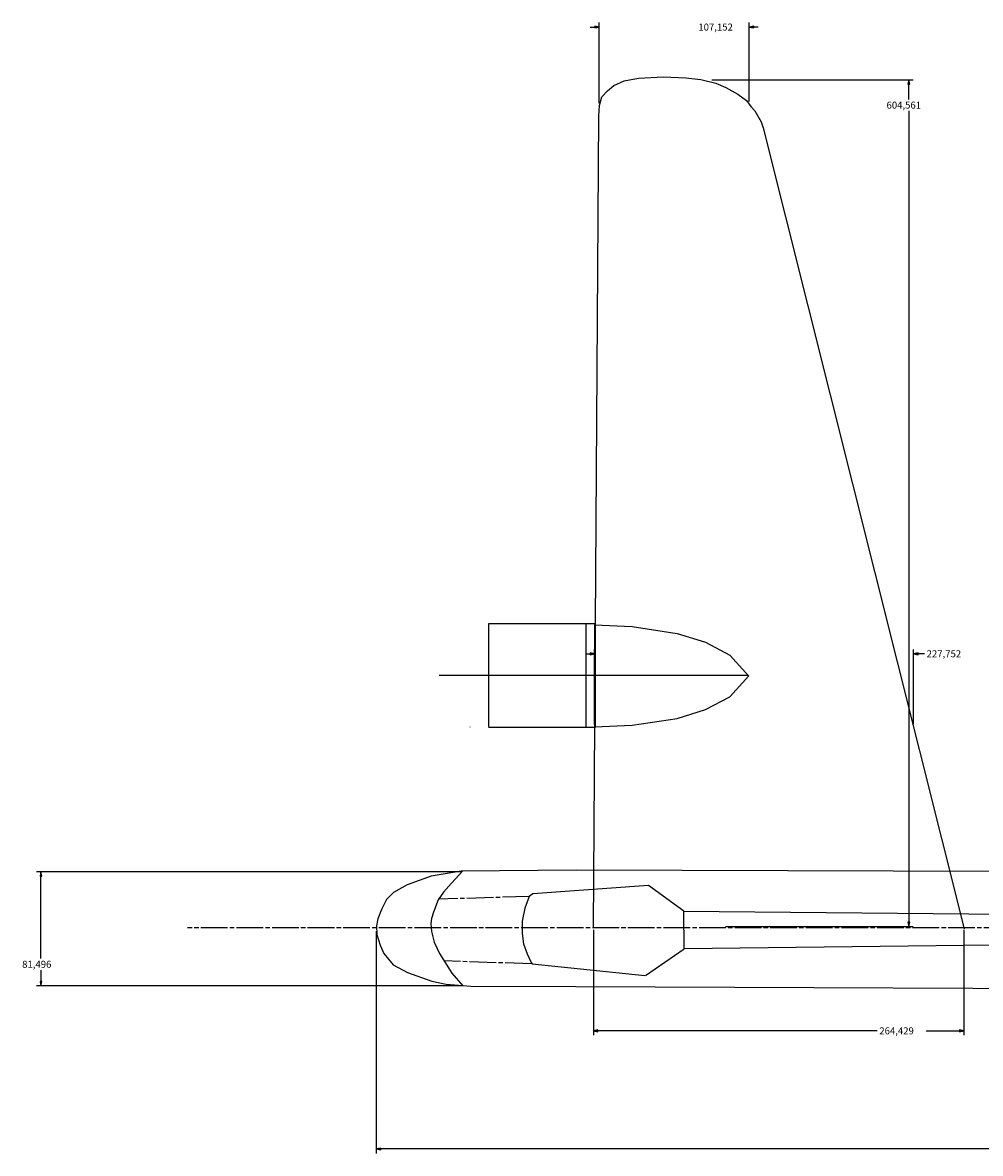
# Model space of a CAD drawing. Extents: x -1794 to -40, y 629 to 2025.
# Drawn here: x -1794 to -1110, y 1190 to 1998 of the extents above; entities that cross this region are included whole.
import ezdxf

# ---------------------------------------------------------------- set-up
doc = ezdxf.new("R2010")
doc.units = 0
for name, pattern in [('LINETYPE_1', [0]), ('LINETYPE_2', [0]), ('LINETYPE_4', [25.4, 19.05, -1.5875, 3.175, -1.5875])]:
    doc.linetypes.add(name, pattern=pattern)
doc.layers.get('0').update_dxf_attribs({"linetype": 'CONTINUOUS'})
doc.layers.add('2', color=4, linetype='CONTINUOUS')
doc.layers.add('7', color=1, linetype='CONTINUOUS')

msp = doc.modelspace()

# ---------------------------------------------------------------- linework, layer by layer
at = {"linetype": 'LINETYPE_1'}
for points in [[(-1386.54282, 1351.27492), (-1382.69726, 1930.87752), (-1382.36706, 1938.37306), (-1380.63224, 1944.57066), (-1376.68508, 1948.91406), (-1372.05466, 1952.7647), (-1364.79026, 1956.03114), (-1354.47532, 1957.8828), (-1336.69786, 1958.85308), (-1320.6857, 1958.2892), (-1310.01008, 1956.92268), (-1299.31922, 1954.2887), (-1292.10054, 1951.37532), (-1283.68298, 1946.52392), (-1277.38124, 1942.084), (-1274.30276, 1937.69996), (-1271.4859, 1934.66974), (-1267.0282, 1926.7424), (-1265.47372, 1922.43202), (-1122.09072, 1350.63738)], [(-1461.30772, 1495.07448), (-1461.30772, 1568.58716)], [(-1461.30772, 1568.58716), (-1385.46586, 1568.58716)], [(-1391.97842, 1567.8912), (-1391.97842, 1494.77222)], [(-1385.85448, 1567.58132), (-1359.11082, 1566.38498), (-1326.97728, 1561.59454), (-1306.61918, 1555.20644), (-1289.25574, 1546.02688), (-1275.68452, 1531.05866)], [(-1385.75034, 1494.65284), (-1385.75034, 1567.65244)], [(-1385.62842, 1567.67784), (-1385.62842, 1531.17804)], [(-1385.46586, 1568.58716), (-1385.46586, 1494.409)], [(-1385.85448, 1494.77476), (-1359.11082, 1495.9711), (-1326.97728, 1500.76154), (-1306.61918, 1507.14964), (-1289.25574, 1516.3292), (-1275.68452, 1531.29742)], [(-1276.35762, 1531.17804), (-1276.35762, 1531.57174)], [(-1474.55636, 1494.67316), (-1474.55636, 1494.84588)], [(-1385.46586, 1494.409), (-1461.643, 1494.409)], [(-946.25414, 1391.158), (-1398.8288, 1392.5931), (-1480.95716, 1391.7676), (-1502.37698, 1388.20398), (-1519.57532, 1382.04956), (-1529.2832, 1376.49712), (-1534.36574, 1371.46792), (-1537.84554, 1364.49816), (-1540.60398, 1357.89416), (-1541.41932, 1352.89544), (-1541.25676, 1346.55814), (-1538.88948, 1338.90258), (-1536.1666, 1332.94882), (-1529.6515, 1324.94782), (-1519.25528, 1319.54016), (-1502.029, 1313.32478), (-1491.77502, 1311.20388), (-1474.20076, 1309.60368), (-1399.159, 1309.42334), (-945.90108, 1307.5666)], [(-1479.91068, 1392.00128), (-1487.93708, 1383.35258), (-1493.66986, 1376.90352), (-1497.49256, 1371.40696), (-1500.83774, 1362.56776), (-1502.15092, 1357.95004), (-1502.62844, 1354.44738), (-1502.31094, 1348.71206), (-1500.39832, 1341.22668), (-1496.41814, 1333.10376), (-1487.65768, 1318.88992), (-1479.8929, 1309.9288)], [(-1349.55788, 1317.39132), (-1321.90998, 1336.34734), (-1322.09794, 1363.15704), (-1347.3303, 1381.50092), (-1429.90316, 1375.55478), (-1432.49142, 1373.83012), (-1435.67912, 1365.27794), (-1437.56888, 1356.16696), (-1437.5892, 1347.39126), (-1436.63924, 1339.92366), (-1433.99002, 1332.7126), (-1431.10458, 1326.64454), (-1430.36036, 1325.59298), (-1349.87792, 1317.22368)], [(-1322.29098, 1363.36278), (-762.41402, 1358.13038)], [(-1321.92014, 1336.49212), (-762.42926, 1343.33742)]]:
    msp.add_lwpolyline(points, dxfattribs=at)
at = {"linetype": 'LINETYPE_2'}
for points in [[(-1385.88242, 1496.7966), (-1385.88242, 1550.16962)], [(-1158.13078, 1496.7966), (-1158.13078, 1550.16962)], [(-1392.23242, 1546.99462), (-1385.88242, 1546.99462)], [(-1385.88242, 1546.99462), (-1389.05742, 1547.62962)], [(-1389.05742, 1547.62962), (-1389.05742, 1546.35962)], [(-1389.05742, 1546.35962), (-1385.88242, 1546.99462)], [(-1154.95578, 1547.62962), (-1158.13078, 1546.99462)], [(-1150.3914, 1546.99462), (-1158.13078, 1546.99462)], [(-1158.13078, 1546.99462), (-1154.95578, 1546.35962)], [(-1154.95578, 1546.35962), (-1154.95578, 1547.62962)], [(-1480.40852, 1391.41962), (-1784.17982, 1391.41962)], [(-1781.00482, 1391.41962), (-1781.63982, 1388.24462)], [(-1781.00482, 1329.39282), (-1781.00482, 1391.41962)], [(-1780.36982, 1388.24462), (-1781.00482, 1391.41962)], [(-1781.63982, 1388.24462), (-1780.36982, 1388.24462)], [(-1781.00482, 1321.2445), (-1781.00482, 1309.92372)], [(-1480.40852, 1309.92372), (-1784.17982, 1309.92372)], [(-1780.36982, 1313.09872), (-1781.63982, 1313.09872)], [(-1781.63982, 1313.09872), (-1781.00482, 1309.92372)], [(-1781.00482, 1309.92372), (-1780.36982, 1313.09872)]]:
    msp.add_lwpolyline(points, dxfattribs=at)
at = {"linetype": 'LINETYPE_4'}
for points in [[(-1432.5981, 1373.7209), (-1497.36556, 1371.81082)], [(-1430.64484, 1325.62092), (-1493.2406, 1327.7469)]]:
    msp.add_lwpolyline(points, dxfattribs=at)
at = {"layer": '2', "linetype": 'LINETYPE_1'}
msp.add_lwpolyline([(-1276.0706, 1531.47014), (-1496.85756, 1531.47014)], dxfattribs=at)
at = {"layer": '2', "linetype": 'LINETYPE_4'}
msp.add_lwpolyline([(-682.56912, 1351.42732), (-1676.28062, 1351.42732)], dxfattribs=at)
at = {"layer": '7', "linetype": 'LINETYPE_2'}
for points in [[(-1388.9101, 1994.42324), (-1382.5601, 1994.42324)], [(-1382.5601, 1994.42324), (-1385.7351, 1995.05824)], [(-1385.7351, 1995.05824), (-1385.7351, 1993.78824)], [(-1385.7351, 1993.78824), (-1382.5601, 1994.42324)], [(-1382.5601, 1940.1028), (-1382.5601, 1997.59824)], [(-1275.40766, 1941.29152), (-1275.40766, 1997.59824)], [(-1272.23266, 1995.05824), (-1275.40766, 1994.42324)], [(-1269.05766, 1994.42324), (-1275.40766, 1994.42324)], [(-1275.40766, 1994.42324), (-1272.23266, 1993.78824)], [(-1272.23266, 1993.78824), (-1272.23266, 1995.05824)], [(-1302.19704, 1956.78298), (-1158.36192, 1956.78298)], [(-1161.53692, 1956.78298), (-1162.17192, 1953.60798)], [(-1162.17192, 1953.60798), (-1160.90192, 1953.60798)], [(-1161.53692, 1942.77996), (-1161.53692, 1956.78298)], [(-1160.90192, 1953.60798), (-1161.53692, 1956.78298)], [(-1161.53692, 1934.63164), (-1161.53692, 1352.22234)], [(-1541.61744, 1348.94574), (-1541.61744, 1190.33036)], [(-1386.70792, 1349.9846), (-1386.70792, 1274.63042)], [(-1292.38756, 1352.22234), (-1158.36192, 1352.22234)], [(-1160.90192, 1355.39734), (-1162.17192, 1355.39734)], [(-1162.17192, 1355.39734), (-1161.53692, 1352.22234)], [(-1161.53692, 1352.22234), (-1160.90192, 1355.39734)], [(-1122.27868, 1349.96174), (-1122.27868, 1274.63042)], [(-1383.53292, 1278.44042), (-1386.70792, 1277.80542)], [(-1184.16324, 1277.80542), (-1386.70792, 1277.80542)], [(-1386.70792, 1277.80542), (-1383.53292, 1277.17042)], [(-1383.53292, 1277.17042), (-1383.53292, 1278.44042)], [(-1149.10616, 1277.80542), (-1122.27868, 1277.80542)], [(-1122.27868, 1277.80542), (-1125.45368, 1278.44042)], [(-1125.45368, 1278.44042), (-1125.45368, 1277.17042)], [(-1125.45368, 1277.17042), (-1122.27868, 1277.80542)], [(-1538.44244, 1194.14036), (-1541.61744, 1193.50536)], [(-766.49326, 1193.50536), (-1541.61744, 1193.50536)], [(-1541.61744, 1193.50536), (-1538.44244, 1192.87036)], [(-1538.44244, 1192.87036), (-1538.44244, 1194.14036)]]:
    msp.add_lwpolyline(points, dxfattribs=at)
at = {"layer": '7', "linetype": 'LINETYPE_1'}
msp.add_lwpolyline([(-1382.3442, 1535.10234)], close=True, dxfattribs=at)
msp.add_lwpolyline([(-1382.3442, 1535.10234)], close=True, dxfattribs=at)

# ---------------------------------------------------------------- texts
for s, p in [('227,752', (-1148.8166, 1544.49526)), ('81,496', (-1794.38046, 1322.8193))]:
    msp.add_text(s, height=5.00126).set_placement(p)
at = {"layer": '7'}
for s, p in [('107,152', (-1311.76522, 1991.92388)), ('604,561', (-1177.43986, 1936.20644)), ('264,429', (-1182.58844, 1275.30606))]:
    msp.add_text(s, height=5.00126, dxfattribs=at).set_placement(p)

doc.saveas('drawing.dxf')
